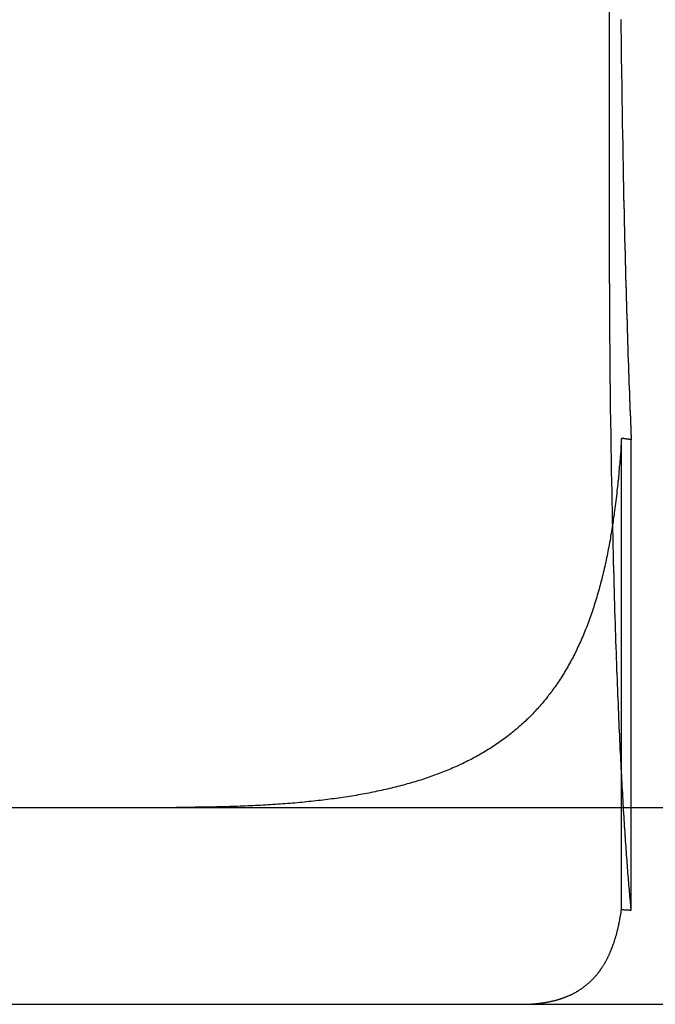
# Model space of a CAD drawing. Extents: x 779 to 924, y 272 to 648.
# Drawn here: x 858 to 861, y 577 to 582 of the extents above; entities that cross this region are included whole.
import ezdxf

# ---------------------------------------------------------------- set-up
doc = ezdxf.new("R2010")
doc.units = 0
doc.header["$LTSCALE"] = 10
doc.linetypes.add('VERDECKT', pattern=[0.375, 0.25, -0.125])
doc.layers.get('0').update_dxf_attribs({"linetype": 'CONTINUOUS'})
doc.layers.add('STEMPEL', color=3, linetype='CONTINUOUS')

# ---------------------------------------------------------------- blocks, each defined once
blk = doc.blocks.new('A$CAEE49ADD')
at = {"extrusion": (0, 1, -2e-16)}
for p, q in [((676.5597, 70), (676.5597, 80)), ((595.3647, 67), (740.3647, 67)), ((595.3647, 66), (740.3647, 66))]:
    blk.add_line(p, q, dxfattribs=at)
at = {"color": 1, "linetype": 'VERDECKT', "extrusion": (0, 1, -2e-16)}
for p, q in [((676.621, 66.4813), (676.621, 68.8741)), ((676.6705, 66.4784), (676.6705, 68.8673))]:
    blk.add_line(p, q, dxfattribs=at)
for points in [[(676.618, 71.0012, 0), (676.618, 70.9915, 0), (676.618, 70.9818, 0), (676.618, 70.972, 0), (676.618, 70.9623, 0), (676.618, 70.9526, 0), (676.618, 70.9429, 0), (676.618, 70.9332, 0), (676.619, 70.9235, 0), (676.619, 70.9138, 0), (676.619, 70.9042, 0), (676.619, 70.8945, 0), (676.619, 70.8848, 0), (676.619, 70.8752, 0), (676.619, 70.8655, 0), (676.619, 70.8559, 0), (676.62, 70.8462, 0), (676.62, 70.8366, 0), (676.62, 70.827, 0), (676.62, 70.8174, 0), (676.62, 70.8078, 0), (676.62, 70.7982, 0), (676.62, 70.7886, 0), (676.62, 70.779, 0), (676.621, 70.7694, 0), (676.621, 70.7598, 0), (676.621, 70.7503, 0), (676.621, 70.7407, 0), (676.621, 70.7312, 0), (676.621, 70.7217, 0), (676.621, 70.7121, 0), (676.621, 70.7026, 0), (676.622, 70.6931, 0), (676.622, 70.6836, 0), (676.622, 70.6742, 0), (676.622, 70.6647, 0), (676.622, 70.6552, 0), (676.622, 70.6458, 0), (676.622, 70.6364, 0), (676.623, 70.6269, 0), (676.623, 70.6175, 0), (676.623, 70.6081, 0), (676.623, 70.5987, 0), (676.623, 70.5894, 0), (676.623, 70.58, 0), (676.623, 70.5706, 0), (676.624, 70.5613, 0), (676.624, 70.552, 0), (676.624, 70.5427, 0), (676.624, 70.5334, 0), (676.624, 70.5241, 0), (676.624, 70.5148, 0), (676.624, 70.5055, 0), (676.625, 70.4963, 0), (676.625, 70.4871, 0), (676.625, 70.4778, 0), (676.625, 70.4686, 0), (676.625, 70.4595, 0), (676.625, 70.4503, 0), (676.626, 70.4411, 0), (676.626, 70.432, 0), (676.626, 70.4228, 0), (676.626, 70.4137, 0), (676.626, 70.4046, 0), (676.626, 70.3956, 0), (676.627, 70.3865, 0), (676.627, 70.3774, 0), (676.627, 70.3684, 0), (676.627, 70.3594, 0), (676.627, 70.3504, 0), (676.627, 70.3414, 0), (676.627, 70.3324, 0), (676.628, 70.3235, 0), (676.628, 70.3146, 0), (676.628, 70.3056, 0), (676.628, 70.2968, 0), (676.628, 70.2879, 0), (676.629, 70.279, 0), (676.629, 70.2702, 0), (676.629, 70.2614, 0), (676.629, 70.2526, 0), (676.629, 70.2438, 0), (676.629, 70.235, 0), (676.63, 70.2263, 0), (676.63, 70.2175, 0), (676.63, 70.2088, 0), (676.63, 70.2001, 0), (676.63, 70.1915, 0)], [(676.63, 70.1915, 0), (676.63, 70.1861, 0), (676.63, 70.1807, 0), (676.631, 70.1753, 0), (676.631, 70.17, 0), (676.631, 70.1646, 0), (676.631, 70.1593, 0), (676.631, 70.1539, 0), (676.631, 70.1486, 0), (676.631, 70.1433, 0), (676.631, 70.138, 0), (676.631, 70.1327, 0), (676.632, 70.1274, 0), (676.632, 70.1221, 0), (676.632, 70.1168, 0), (676.632, 70.1116, 0), (676.632, 70.1063, 0), (676.632, 70.101, 0), (676.632, 70.0958, 0), (676.632, 70.0906, 0), (676.632, 70.0853, 0), (676.633, 70.0801, 0), (676.633, 70.0748, 0), (676.633, 70.0696, 0), (676.633, 70.0643, 0), (676.633, 70.0591, 0), (676.633, 70.0538, 0), (676.633, 70.0486, 0), (676.633, 70.0433, 0), (676.634, 70.0381, 0), (676.634, 70.0328, 0), (676.634, 70.0275, 0), (676.634, 70.0223, 0), (676.634, 70.017, 0), (676.634, 70.0117, 0), (676.634, 70.0064, 0), (676.634, 70.0011, 0), (676.634, 69.9959, 0), (676.635, 69.9906, 0), (676.635, 69.9853, 0), (676.635, 69.98, 0), (676.635, 69.9747, 0), (676.635, 69.9694, 0), (676.635, 69.9641, 0), (676.635, 69.9588, 0), (676.635, 69.9535, 0), (676.636, 69.9482, 0), (676.636, 69.9429, 0), (676.636, 69.9376, 0), (676.636, 69.9323, 0), (676.636, 69.927, 0), (676.636, 69.9217, 0), (676.636, 69.9163, 0), (676.637, 69.911, 0), (676.637, 69.9057, 0), (676.637, 69.9004, 0), (676.637, 69.8951, 0), (676.637, 69.8897, 0), (676.637, 69.8844, 0), (676.637, 69.8791, 0), (676.637, 69.8738, 0), (676.638, 69.8684, 0), (676.638, 69.8631, 0), (676.638, 69.8578, 0), (676.638, 69.8524, 0), (676.638, 69.8471, 0), (676.638, 69.8418, 0), (676.638, 69.8364, 0), (676.638, 69.8311, 0), (676.639, 69.8258, 0), (676.639, 69.8204, 0), (676.639, 69.8151, 0), (676.639, 69.8098, 0), (676.639, 69.8044, 0), (676.639, 69.7991, 0), (676.639, 69.7937, 0), (676.64, 69.7884, 0), (676.64, 69.783, 0), (676.64, 69.7777, 0), (676.64, 69.7724, 0), (676.64, 69.767, 0), (676.64, 69.7617, 0), (676.64, 69.7563, 0), (676.641, 69.751, 0), (676.641, 69.7456, 0), (676.641, 69.7403, 0), (676.641, 69.7349, 0), (676.641, 69.7296, 0), (676.641, 69.7243, 0), (676.641, 69.7189, 0), (676.642, 69.7136, 0), (676.642, 69.7082, 0), (676.642, 69.7029, 0), (676.642, 69.6975, 0), (676.642, 69.6922, 0), (676.642, 69.6868, 0), (676.642, 69.6815, 0), (676.643, 69.6762, 0), (676.643, 69.6708, 0), (676.643, 69.6655, 0), (676.643, 69.6601, 0), (676.643, 69.6548, 0), (676.643, 69.6494, 0), (676.643, 69.6441, 0), (676.644, 69.6388, 0), (676.644, 69.6334, 0), (676.644, 69.6281, 0), (676.644, 69.6227, 0), (676.644, 69.6174, 0), (676.644, 69.6121, 0), (676.645, 69.6067, 0), (676.645, 69.6014, 0), (676.645, 69.5961, 0), (676.645, 69.5907, 0), (676.645, 69.5854, 0), (676.645, 69.5801, 0), (676.645, 69.5748, 0), (676.646, 69.5694, 0), (676.646, 69.5641, 0), (676.646, 69.5588, 0), (676.646, 69.5535, 0), (676.646, 69.5481, 0), (676.646, 69.5428, 0), (676.647, 69.5375, 0), (676.647, 69.5322, 0), (676.647, 69.5269, 0), (676.647, 69.5216, 0), (676.647, 69.5163, 0), (676.647, 69.511, 0), (676.648, 69.5056, 0), (676.648, 69.5003, 0), (676.648, 69.495, 0), (676.648, 69.4897, 0), (676.648, 69.4844, 0), (676.648, 69.4791, 0), (676.649, 69.4739, 0), (676.649, 69.4686, 0), (676.649, 69.4633, 0), (676.649, 69.458, 0), (676.649, 69.4527, 0), (676.649, 69.4474, 0), (676.649, 69.4421, 0), (676.65, 69.4369, 0), (676.65, 69.4316, 0), (676.65, 69.4263, 0), (676.65, 69.421, 0), (676.65, 69.4158, 0), (676.65, 69.4105, 0), (676.651, 69.4053, 0), (676.651, 69.4, 0), (676.651, 69.3947, 0), (676.651, 69.3895, 0), (676.651, 69.3842, 0), (676.651, 69.379, 0), (676.652, 69.3738, 0), (676.652, 69.3685, 0), (676.652, 69.3633, 0), (676.652, 69.358, 0), (676.652, 69.3528, 0), (676.653, 69.3476, 0), (676.653, 69.3424, 0), (676.653, 69.3372, 0), (676.653, 69.3319, 0), (676.653, 69.3267, 0), (676.653, 69.3215, 0), (676.654, 69.3163, 0), (676.654, 69.3111, 0), (676.654, 69.3059, 0), (676.654, 69.3007, 0), (676.654, 69.2955, 0), (676.654, 69.2903, 0), (676.655, 69.2852, 0), (676.655, 69.28, 0), (676.655, 69.2748, 0), (676.655, 69.2696, 0), (676.655, 69.2645, 0), (676.655, 69.2593, 0), (676.656, 69.2541, 0), (676.656, 69.249, 0), (676.656, 69.2438, 0), (676.656, 69.2387, 0), (676.656, 69.2336, 0), (676.657, 69.2284, 0), (676.657, 69.2233, 0), (676.657, 69.2182, 0), (676.657, 69.213, 0), (676.657, 69.2079, 0), (676.657, 69.2028, 0), (676.658, 69.1977, 0), (676.658, 69.1926, 0), (676.658, 69.1875, 0), (676.658, 69.1824, 0), (676.658, 69.1773, 0), (676.659, 69.1722, 0), (676.659, 69.1671, 0), (676.659, 69.162, 0), (676.659, 69.157, 0), (676.659, 69.1519, 0), (676.659, 69.1468, 0), (676.66, 69.1418, 0), (676.66, 69.1367, 0), (676.66, 69.1317, 0), (676.66, 69.1266, 0), (676.66, 69.1216, 0), (676.661, 69.1166, 0), (676.661, 69.1115, 0), (676.661, 69.1065, 0), (676.661, 69.1015, 0), (676.661, 69.0965, 0), (676.662, 69.0915, 0), (676.662, 69.0865, 0), (676.662, 69.0815, 0), (676.662, 69.0765, 0), (676.662, 69.0715, 0), (676.662, 69.0665, 0), (676.663, 69.0615, 0), (676.663, 69.0565, 0), (676.663, 69.0516, 0), (676.663, 69.0466, 0), (676.663, 69.0417, 0), (676.664, 69.0367, 0), (676.664, 69.0318, 0), (676.664, 69.0268, 0), (676.664, 69.0219, 0), (676.664, 69.017, 0), (676.665, 69.0121, 0), (676.665, 69.0071, 0), (676.665, 69.0022, 0), (676.665, 68.9973, 0), (676.665, 68.9924, 0), (676.666, 68.9875, 0), (676.666, 68.9826, 0), (676.666, 68.9778, 0), (676.666, 68.9729, 0), (676.666, 68.968, 0), (676.667, 68.9632, 0), (676.667, 68.9583, 0), (676.667, 68.9535, 0), (676.667, 68.9486, 0), (676.667, 68.9438, 0), (676.668, 68.9389, 0), (676.668, 68.9341, 0), (676.668, 68.9293, 0), (676.668, 68.9245, 0), (676.668, 68.9197, 0), (676.669, 68.9149, 0), (676.669, 68.9101, 0), (676.669, 68.9053, 0), (676.669, 68.9005, 0), (676.669, 68.8958, 0), (676.67, 68.891, 0), (676.67, 68.8862, 0), (676.67, 68.8815, 0), (676.67, 68.8767, 0), (676.67, 68.872, 0), (676.671, 68.8673, 0)], [(676.576, 68.4401, 0), (676.576, 68.4456, 0), (676.576, 68.4511, 0), (676.576, 68.4566, 0), (676.576, 68.4621, 0), (676.576, 68.4676, 0), (676.576, 68.4731, 0), (676.576, 68.4786, 0), (676.575, 68.4841, 0), (676.575, 68.4896, 0), (676.575, 68.4951, 0), (676.575, 68.5006, 0), (676.575, 68.5062, 0), (676.575, 68.5117, 0), (676.575, 68.5173, 0), (676.575, 68.5229, 0), (676.575, 68.5285, 0), (676.574, 68.5341, 0), (676.574, 68.5397, 0), (676.574, 68.5453, 0), (676.574, 68.5509, 0), (676.574, 68.5566, 0), (676.574, 68.5622, 0), (676.574, 68.5679, 0), (676.574, 68.5735, 0), (676.573, 68.5792, 0), (676.573, 68.5849, 0), (676.573, 68.5906, 0), (676.573, 68.5963, 0), (676.573, 68.6021, 0), (676.573, 68.6078, 0), (676.573, 68.6135, 0), (676.573, 68.6193, 0), (676.573, 68.6251, 0), (676.572, 68.6308, 0), (676.572, 68.6366, 0), (676.572, 68.6424, 0), (676.572, 68.6482, 0), (676.572, 68.654, 0), (676.572, 68.6598, 0), (676.572, 68.6657, 0), (676.572, 68.6715, 0), (676.572, 68.6774, 0), (676.571, 68.6832, 0), (676.571, 68.6891, 0), (676.571, 68.695, 0), (676.571, 68.7008, 0), (676.571, 68.7067, 0), (676.571, 68.7126, 0), (676.571, 68.7185, 0), (676.571, 68.7245, 0), (676.571, 68.7304, 0), (676.571, 68.7363, 0), (676.57, 68.7423, 0), (676.57, 68.7482, 0), (676.57, 68.7542, 0), (676.57, 68.7601, 0), (676.57, 68.7661, 0), (676.57, 68.7721, 0), (676.57, 68.7781, 0), (676.57, 68.7841, 0), (676.57, 68.7901, 0), (676.57, 68.7961, 0), (676.569, 68.8021, 0), (676.569, 68.8081, 0), (676.569, 68.8142, 0), (676.569, 68.8202, 0), (676.569, 68.8263, 0), (676.569, 68.8323, 0), (676.569, 68.8384, 0), (676.569, 68.8444, 0), (676.569, 68.8505, 0), (676.569, 68.8566, 0), (676.568, 68.8627, 0), (676.568, 68.8688, 0), (676.568, 68.8749, 0), (676.568, 68.881, 0), (676.568, 68.8871, 0), (676.568, 68.8932, 0), (676.568, 68.8994, 0), (676.568, 68.9055, 0), (676.568, 68.9116, 0), (676.568, 68.9178, 0), (676.568, 68.9239, 0), (676.567, 68.9301, 0), (676.567, 68.9363, 0), (676.567, 68.9424, 0), (676.567, 68.9486, 0), (676.567, 68.9548, 0), (676.567, 68.961, 0), (676.567, 68.9672, 0), (676.567, 68.9734, 0), (676.567, 68.9796, 0), (676.567, 68.9858, 0), (676.567, 68.992, 0), (676.566, 68.9982, 0), (676.566, 69.0044, 0), (676.566, 69.0106, 0), (676.566, 69.0169, 0), (676.566, 69.0231, 0), (676.566, 69.0294, 0), (676.566, 69.0356, 0), (676.566, 69.0418, 0), (676.566, 69.0481, 0), (676.566, 69.0544, 0), (676.566, 69.0606, 0), (676.566, 69.0669, 0), (676.565, 69.0732, 0), (676.565, 69.0794, 0), (676.565, 69.0857, 0), (676.565, 69.092, 0), (676.565, 69.0983, 0), (676.565, 69.1046, 0), (676.565, 69.1109, 0), (676.565, 69.1172, 0), (676.565, 69.1235, 0), (676.565, 69.1298, 0), (676.565, 69.1361, 0), (676.565, 69.1424, 0), (676.565, 69.1487, 0), (676.564, 69.155, 0), (676.564, 69.1613, 0), (676.564, 69.1677, 0), (676.564, 69.174, 0), (676.564, 69.1803, 0), (676.564, 69.1866, 0), (676.564, 69.193, 0), (676.564, 69.1993, 0), (676.564, 69.2056, 0), (676.564, 69.212, 0), (676.564, 69.2183, 0), (676.564, 69.2247, 0), (676.564, 69.231, 0), (676.564, 69.2374, 0), (676.564, 69.2437, 0), (676.563, 69.2501, 0), (676.563, 69.2564, 0), (676.563, 69.2628, 0), (676.563, 69.2691, 0), (676.563, 69.2755, 0), (676.563, 69.2819, 0), (676.563, 69.2882, 0), (676.563, 69.2946, 0), (676.563, 69.3009, 0), (676.563, 69.3073, 0), (676.563, 69.3137, 0), (676.563, 69.32, 0), (676.563, 69.3264, 0), (676.563, 69.3328, 0), (676.563, 69.3392, 0), (676.563, 69.3455, 0), (676.563, 69.3519, 0), (676.562, 69.3583, 0), (676.562, 69.3646, 0), (676.562, 69.371, 0), (676.562, 69.3774, 0), (676.562, 69.3838, 0), (676.562, 69.3901, 0), (676.562, 69.3965, 0), (676.562, 69.4029, 0), (676.562, 69.4092, 0), (676.562, 69.4156, 0), (676.562, 69.422, 0), (676.562, 69.4283, 0), (676.562, 69.4347, 0), (676.562, 69.4411, 0), (676.562, 69.4475, 0), (676.562, 69.4538, 0), (676.562, 69.4602, 0), (676.562, 69.4665, 0), (676.562, 69.4729, 0), (676.562, 69.4793, 0), (676.561, 69.4856, 0), (676.561, 69.492, 0), (676.561, 69.4983, 0), (676.561, 69.5047, 0), (676.561, 69.5111, 0), (676.561, 69.5174, 0), (676.561, 69.5238, 0), (676.561, 69.5301, 0), (676.561, 69.5365, 0), (676.561, 69.5428, 0), (676.561, 69.5491, 0), (676.561, 69.5555, 0), (676.561, 69.5618, 0), (676.561, 69.5681, 0), (676.561, 69.5745, 0), (676.561, 69.5808, 0), (676.561, 69.5871, 0), (676.561, 69.5935, 0), (676.561, 69.5998, 0), (676.561, 69.6061, 0), (676.561, 69.6124, 0), (676.561, 69.6187, 0), (676.561, 69.625, 0), (676.561, 69.6313, 0), (676.561, 69.6376, 0), (676.561, 69.6439, 0), (676.561, 69.6502, 0), (676.561, 69.6565, 0), (676.56, 69.6628, 0), (676.56, 69.6691, 0), (676.56, 69.6754, 0), (676.56, 69.6816, 0), (676.56, 69.6879, 0), (676.56, 69.6942, 0), (676.56, 69.7004, 0), (676.56, 69.7067, 0), (676.56, 69.7129, 0), (676.56, 69.7192, 0), (676.56, 69.7254, 0), (676.56, 69.7317, 0), (676.56, 69.7379, 0), (676.56, 69.7441, 0), (676.56, 69.7503, 0), (676.56, 69.7566, 0), (676.56, 69.7628, 0), (676.56, 69.769, 0), (676.56, 69.7752, 0), (676.56, 69.7814, 0), (676.56, 69.7876, 0), (676.56, 69.7937, 0), (676.56, 69.7999, 0), (676.56, 69.8061, 0), (676.56, 69.8123, 0), (676.56, 69.8184, 0), (676.56, 69.8246, 0), (676.56, 69.8307, 0), (676.56, 69.8369, 0), (676.56, 69.843, 0), (676.56, 69.8491, 0), (676.56, 69.8553, 0), (676.56, 69.8614, 0), (676.56, 69.8675, 0), (676.56, 69.8736, 0), (676.56, 69.8797, 0), (676.56, 69.8858, 0), (676.56, 69.8919, 0), (676.56, 69.8979, 0), (676.56, 69.904, 0), (676.56, 69.9101, 0), (676.56, 69.9161, 0), (676.56, 69.9221, 0), (676.56, 69.9282, 0), (676.56, 69.9342, 0), (676.56, 69.9402, 0), (676.56, 69.9462, 0), (676.56, 69.9523, 0), (676.56, 69.9583, 0), (676.56, 69.9642, 0), (676.56, 69.9702, 0), (676.56, 69.9762, 0), (676.56, 69.9822, 0), (676.56, 69.9881, 0), (676.56, 69.9941, 0), (676.56, 70, 0)], [(676.621, 68.8741, 0), (676.62, 68.8609, 0), (676.619, 68.8477, 0), (676.618, 68.8346, 0), (676.618, 68.8215, 0), (676.617, 68.8085, 0), (676.616, 68.7955, 0), (676.615, 68.7825, 0), (676.614, 68.7696, 0), (676.613, 68.7567, 0), (676.612, 68.7438, 0), (676.61, 68.731, 0), (676.609, 68.7182, 0), (676.608, 68.7055, 0), (676.607, 68.6928, 0), (676.606, 68.6802, 0), (676.605, 68.6675, 0), (676.603, 68.655, 0), (676.602, 68.6424, 0), (676.601, 68.6299, 0), (676.599, 68.6175, 0), (676.598, 68.605, 0), (676.597, 68.5927, 0), (676.595, 68.5804, 0), (676.594, 68.5681, 0), (676.592, 68.5559, 0), (676.591, 68.5437, 0), (676.589, 68.5316, 0), (676.588, 68.5195, 0), (676.586, 68.5075, 0), (676.584, 68.4955, 0), (676.583, 68.4836, 0), (676.581, 68.4718, 0), (676.579, 68.4599, 0), (676.578, 68.4482, 0), (676.576, 68.4364, 0), (676.574, 68.4248, 0), (676.572, 68.4132, 0), (676.57, 68.4016, 0), (676.568, 68.3901, 0), (676.566, 68.3786, 0), (676.565, 68.3672, 0), (676.563, 68.3558, 0), (676.56, 68.3445, 0), (676.558, 68.3332, 0), (676.556, 68.322, 0), (676.554, 68.3108, 0), (676.552, 68.2997, 0), (676.55, 68.2886, 0), (676.548, 68.2776, 0), (676.545, 68.2666, 0), (676.543, 68.2557, 0), (676.541, 68.2448, 0), (676.538, 68.2339, 0), (676.536, 68.2232, 0), (676.533, 68.2124, 0), (676.531, 68.2018, 0), (676.528, 68.1911, 0), (676.526, 68.1805, 0), (676.523, 68.17, 0), (676.521, 68.1595, 0), (676.518, 68.1491, 0), (676.515, 68.1387, 0), (676.513, 68.1284, 0), (676.51, 68.1181, 0), (676.507, 68.1078, 0), (676.504, 68.0977, 0), (676.501, 68.0875, 0), (676.498, 68.0774, 0), (676.495, 68.0674, 0), (676.492, 68.0574, 0), (676.489, 68.0474, 0), (676.486, 68.0376, 0), (676.483, 68.0277, 0), (676.48, 68.0179, 0), (676.477, 68.0082, 0), (676.474, 67.9985, 0), (676.47, 67.9888, 0), (676.467, 67.9792, 0), (676.464, 67.9697, 0), (676.46, 67.9602, 0), (676.457, 67.9507, 0), (676.453, 67.9413, 0), (676.45, 67.932, 0), (676.446, 67.9227, 0), (676.443, 67.9134, 0), (676.439, 67.9042, 0), (676.435, 67.895, 0), (676.432, 67.8859, 0), (676.428, 67.8769, 0), (676.424, 67.8679, 0), (676.42, 67.8589, 0), (676.416, 67.85, 0), (676.412, 67.8411, 0), (676.408, 67.8323, 0), (676.404, 67.8235, 0), (676.4, 67.8148, 0), (676.396, 67.8062, 0), (676.392, 67.7975, 0), (676.388, 67.789, 0), (676.384, 67.7804, 0), (676.379, 67.772, 0), (676.375, 67.7635, 0), (676.371, 67.7552, 0), (676.366, 67.7468, 0), (676.362, 67.7386, 0), (676.357, 67.7303, 0), (676.352, 67.7222, 0), (676.348, 67.714, 0), (676.343, 67.7059, 0), (676.338, 67.6979, 0), (676.334, 67.6899, 0), (676.329, 67.682, 0), (676.324, 67.6741, 0), (676.319, 67.6663, 0), (676.314, 67.6585, 0), (676.309, 67.6507, 0), (676.304, 67.643, 0), (676.299, 67.6354, 0), (676.294, 67.6279, 0), (676.289, 67.6203, 0), (676.284, 67.6129, 0), (676.278, 67.6055, 0), (676.273, 67.5982, 0), (676.268, 67.5909, 0), (676.262, 67.5836, 0), (676.257, 67.5765, 0), (676.251, 67.5693, 0), (676.246, 67.5623, 0), (676.24, 67.5553, 0), (676.235, 67.5483, 0), (676.229, 67.5414, 0), (676.223, 67.5346, 0), (676.218, 67.5278, 0), (676.212, 67.521, 0), (676.206, 67.5143, 0), (676.2, 67.5077, 0), (676.194, 67.5011, 0), (676.188, 67.4946, 0), (676.182, 67.4881, 0), (676.176, 67.4817, 0), (676.17, 67.4753, 0), (676.164, 67.469, 0), (676.158, 67.4627, 0), (676.152, 67.4565, 0), (676.145, 67.4503, 0), (676.139, 67.4442, 0), (676.133, 67.4382, 0), (676.126, 67.4322, 0), (676.12, 67.4262, 0), (676.113, 67.4203, 0), (676.107, 67.4144, 0), (676.1, 67.4086, 0), (676.093, 67.4029, 0), (676.087, 67.3972, 0), (676.08, 67.3915, 0), (676.073, 67.3859, 0), (676.066, 67.3803, 0), (676.06, 67.3748, 0), (676.053, 67.3694, 0), (676.046, 67.364, 0), (676.039, 67.3586, 0), (676.032, 67.3533, 0), (676.025, 67.348, 0), (676.017, 67.3428, 0), (676.01, 67.3376, 0), (676.003, 67.3325, 0), (675.996, 67.3274, 0), (675.988, 67.3224, 0), (675.981, 67.3174, 0), (675.974, 67.3125, 0), (675.966, 67.3076, 0), (675.959, 67.3028, 0), (675.951, 67.298, 0), (675.944, 67.2932, 0), (675.936, 67.2885, 0), (675.928, 67.2839, 0), (675.92, 67.2793, 0), (675.913, 67.2747, 0), (675.905, 67.2702, 0), (675.897, 67.2657, 0), (675.889, 67.2613, 0), (675.881, 67.2569, 0), (675.873, 67.2526, 0), (675.865, 67.2483, 0), (675.857, 67.244, 0), (675.849, 67.2398, 0), (675.841, 67.2356, 0), (675.832, 67.2315, 0), (675.824, 67.2274, 0), (675.816, 67.2234, 0), (675.807, 67.2194, 0), (675.799, 67.2155, 0), (675.79, 67.2116, 0), (675.782, 67.2077, 0), (675.773, 67.2039, 0), (675.765, 67.2001, 0), (675.756, 67.1964, 0), (675.747, 67.1927, 0), (675.738, 67.189, 0), (675.73, 67.1854, 0), (675.721, 67.1818, 0), (675.712, 67.1783, 0), (675.703, 67.1748, 0), (675.694, 67.1714, 0), (675.685, 67.168, 0), (675.676, 67.1646, 0), (675.666, 67.1613, 0), (675.657, 67.158, 0), (675.648, 67.1547, 0), (675.639, 67.1515, 0), (675.629, 67.1484, 0), (675.62, 67.1452, 0), (675.61, 67.1421, 0), (675.601, 67.1391, 0), (675.591, 67.1361, 0), (675.582, 67.1331, 0), (675.572, 67.1302, 0), (675.562, 67.1273, 0), (675.553, 67.1244, 0), (675.543, 67.1216, 0), (675.533, 67.1188, 0), (675.523, 67.1161, 0), (675.513, 67.1134, 0), (675.503, 67.1107, 0), (675.493, 67.1081, 0), (675.483, 67.1055, 0), (675.473, 67.1029, 0), (675.463, 67.1004, 0), (675.453, 67.0979, 0), (675.443, 67.0955, 0), (675.432, 67.0931, 0), (675.422, 67.0907, 0), (675.412, 67.0884, 0), (675.401, 67.0861, 0), (675.391, 67.0838, 0), (675.38, 67.0816, 0), (675.37, 67.0794, 0), (675.359, 67.0772, 0), (675.349, 67.0751, 0), (675.338, 67.073, 0), (675.327, 67.071, 0), (675.316, 67.069, 0), (675.306, 67.067, 0), (675.295, 67.065, 0), (675.284, 67.0631, 0), (675.273, 67.0612, 0), (675.262, 67.0594, 0), (675.251, 67.0576, 0), (675.24, 67.0558, 0), (675.229, 67.054, 0), (675.218, 67.0523, 0), (675.206, 67.0506, 0), (675.195, 67.049, 0), (675.184, 67.0474, 0), (675.173, 67.0458, 0), (675.161, 67.0442, 0), (675.15, 67.0427, 0), (675.138, 67.0412, 0), (675.127, 67.0397, 0), (675.115, 67.0383, 0), (675.104, 67.0369, 0), (675.092, 67.0355, 0), (675.08, 67.0342, 0), (675.069, 67.0329, 0), (675.057, 67.0316, 0), (675.045, 67.0303, 0), (675.033, 67.0291, 0), (675.021, 67.0279, 0), (675.009, 67.0267, 0), (674.997, 67.0256, 0), (674.985, 67.0245, 0), (674.973, 67.0234, 0), (674.961, 67.0223, 0), (674.949, 67.0213, 0), (674.937, 67.0203, 0), (674.925, 67.0193, 0), (674.912, 67.0184, 0), (674.9, 67.0174, 0), (674.888, 67.0165, 0), (674.875, 67.0157, 0), (674.863, 67.0148, 0), (674.85, 67.014, 0), (674.838, 67.0132, 0), (674.825, 67.0124, 0), (674.813, 67.0117, 0), (674.8, 67.011, 0), (674.787, 67.0103, 0), (674.774, 67.0096, 0), (674.762, 67.009, 0), (674.749, 67.0084, 0), (674.736, 67.0078, 0), (674.723, 67.0072, 0), (674.71, 67.0067, 0), (674.697, 67.0061, 0), (674.684, 67.0056, 0), (674.671, 67.0052, 0), (674.658, 67.0047, 0), (674.645, 67.0043, 0), (674.631, 67.0039, 0), (674.618, 67.0035, 0), (674.605, 67.0031, 0), (674.591, 67.0028, 0), (674.578, 67.0024, 0), (674.565, 67.0021, 0), (674.551, 67.0018, 0), (674.538, 67.0016, 0), (674.524, 67.0013, 0), (674.51, 67.0011, 0), (674.497, 67.0009, 0), (674.483, 67.0007, 0), (674.469, 67.0006, 0), (674.456, 67.0004, 0), (674.442, 67.0003, 0), (674.428, 67.0002, 0), (674.414, 67.0001, 0), (674.4, 67.0001, 0), (674.386, 67, 0), (674.372, 67, 0), (674.358, 67, 0)], [(676.671, 68.8673, 0), (676.67, 68.8673, 0), (676.67, 68.8674, 0), (676.669, 68.8674, 0), (676.669, 68.8675, 0), (676.669, 68.8675, 0), (676.668, 68.8676, 0), (676.668, 68.8676, 0), (676.667, 68.8677, 0), (676.667, 68.8677, 0), (676.667, 68.8678, 0), (676.666, 68.8678, 0), (676.666, 68.8679, 0), (676.665, 68.868, 0), (676.665, 68.868, 0), (676.665, 68.8681, 0), (676.664, 68.8681, 0), (676.664, 68.8682, 0), (676.663, 68.8682, 0), (676.663, 68.8683, 0), (676.663, 68.8683, 0), (676.662, 68.8684, 0), (676.662, 68.8684, 0), (676.662, 68.8685, 0), (676.661, 68.8685, 0), (676.661, 68.8686, 0), (676.66, 68.8687, 0), (676.66, 68.8687, 0), (676.66, 68.8688, 0), (676.659, 68.8688, 0), (676.659, 68.8689, 0), (676.658, 68.8689, 0), (676.658, 68.869, 0), (676.658, 68.869, 0), (676.657, 68.8691, 0), (676.657, 68.8691, 0), (676.656, 68.8692, 0), (676.656, 68.8692, 0), (676.656, 68.8693, 0), (676.655, 68.8694, 0), (676.655, 68.8694, 0), (676.655, 68.8695, 0), (676.654, 68.8695, 0), (676.654, 68.8696, 0), (676.653, 68.8696, 0), (676.653, 68.8697, 0), (676.653, 68.8697, 0), (676.652, 68.8698, 0), (676.652, 68.8698, 0), (676.651, 68.8699, 0), (676.651, 68.8699, 0), (676.651, 68.87, 0), (676.65, 68.8701, 0), (676.65, 68.8701, 0), (676.649, 68.8702, 0), (676.649, 68.8702, 0), (676.649, 68.8703, 0), (676.648, 68.8703, 0), (676.648, 68.8704, 0), (676.648, 68.8704, 0), (676.647, 68.8705, 0), (676.647, 68.8705, 0), (676.646, 68.8706, 0), (676.646, 68.8706, 0), (676.646, 68.8707, 0), (676.645, 68.8708, 0), (676.645, 68.8708, 0), (676.644, 68.8709, 0), (676.644, 68.8709, 0), (676.644, 68.871, 0), (676.643, 68.871, 0), (676.643, 68.8711, 0), (676.642, 68.8711, 0), (676.642, 68.8712, 0), (676.642, 68.8712, 0), (676.641, 68.8713, 0), (676.641, 68.8713, 0), (676.641, 68.8714, 0), (676.64, 68.8714, 0), (676.64, 68.8715, 0), (676.639, 68.8716, 0), (676.639, 68.8716, 0), (676.639, 68.8717, 0), (676.638, 68.8717, 0), (676.638, 68.8718, 0), (676.637, 68.8718, 0), (676.637, 68.8719, 0), (676.637, 68.8719, 0), (676.636, 68.872, 0), (676.636, 68.872, 0), (676.635, 68.8721, 0), (676.635, 68.8721, 0), (676.635, 68.8722, 0), (676.634, 68.8723, 0), (676.634, 68.8723, 0), (676.634, 68.8724, 0), (676.633, 68.8724, 0), (676.633, 68.8725, 0), (676.632, 68.8725, 0), (676.632, 68.8726, 0), (676.632, 68.8726, 0), (676.631, 68.8727, 0), (676.631, 68.8727, 0), (676.63, 68.8728, 0), (676.63, 68.8728, 0), (676.63, 68.8729, 0), (676.629, 68.8729, 0), (676.629, 68.873, 0), (676.628, 68.8731, 0), (676.628, 68.8731, 0), (676.628, 68.8732, 0), (676.627, 68.8732, 0), (676.627, 68.8733, 0), (676.626, 68.8733, 0), (676.626, 68.8734, 0), (676.626, 68.8734, 0), (676.625, 68.8735, 0), (676.625, 68.8735, 0), (676.625, 68.8736, 0), (676.624, 68.8736, 0), (676.624, 68.8737, 0), (676.623, 68.8738, 0), (676.623, 68.8738, 0), (676.623, 68.8739, 0), (676.622, 68.8739, 0), (676.622, 68.874, 0), (676.621, 68.874, 0), (676.621, 68.8741, 0)]]:
    blk.add_polyline3d(points)
at = {"color": 1}
for points in [[(676.63, 67.0139, 0), (676.63, 67.0185, 0), (676.63, 67.0231, 0), (676.629, 67.0277, 0), (676.629, 67.0322, 0), (676.629, 67.0368, 0), (676.629, 67.0414, 0), (676.628, 67.046, 0), (676.628, 67.0506, 0), (676.628, 67.0552, 0), (676.628, 67.0598, 0), (676.627, 67.0644, 0), (676.627, 67.069, 0), (676.627, 67.0736, 0), (676.627, 67.0782, 0), (676.626, 67.0829, 0), (676.626, 67.0875, 0), (676.626, 67.0921, 0), (676.625, 67.0967, 0), (676.625, 67.1013, 0), (676.625, 67.106, 0), (676.625, 67.1106, 0), (676.624, 67.1152, 0), (676.624, 67.1199, 0), (676.624, 67.1245, 0), (676.624, 67.1291, 0), (676.623, 67.1338, 0), (676.623, 67.1384, 0), (676.623, 67.143, 0), (676.623, 67.1477, 0), (676.622, 67.1523, 0), (676.622, 67.157, 0), (676.622, 67.1616, 0), (676.622, 67.1662, 0), (676.621, 67.1709, 0), (676.621, 67.1755, 0), (676.621, 67.1802, 0), (676.621, 67.1848, 0), (676.621, 67.1895, 0), (676.62, 67.1942, 0), (676.62, 67.1989, 0), (676.62, 67.2037, 0), (676.62, 67.2084, 0), (676.619, 67.2132, 0), (676.619, 67.2179, 0), (676.619, 67.2227, 0), (676.619, 67.2275, 0), (676.618, 67.2324, 0), (676.618, 67.2372, 0), (676.618, 67.242, 0), (676.618, 67.2469, 0), (676.617, 67.2518, 0), (676.617, 67.2567, 0), (676.617, 67.2616, 0), (676.617, 67.2665, 0), (676.616, 67.2714, 0), (676.616, 67.2764, 0), (676.616, 67.2813, 0), (676.616, 67.2863, 0), (676.615, 67.2913, 0), (676.615, 67.2963, 0), (676.615, 67.3013, 0), (676.615, 67.3064, 0), (676.614, 67.3114, 0), (676.614, 67.3165, 0), (676.614, 67.3216, 0), (676.614, 67.3267, 0), (676.613, 67.3318, 0), (676.613, 67.3369, 0), (676.613, 67.342, 0), (676.613, 67.3471, 0), (676.613, 67.3523, 0), (676.612, 67.3575, 0), (676.612, 67.3627, 0), (676.612, 67.3679, 0), (676.612, 67.3731, 0), (676.611, 67.3783, 0), (676.611, 67.3835, 0), (676.611, 67.3888, 0), (676.611, 67.394, 0), (676.61, 67.3993, 0), (676.61, 67.4046, 0), (676.61, 67.4099, 0), (676.61, 67.4152, 0), (676.609, 67.4205, 0), (676.609, 67.4258, 0), (676.609, 67.4312, 0), (676.609, 67.4365, 0), (676.608, 67.4419, 0), (676.608, 67.4473, 0), (676.608, 67.4527, 0), (676.608, 67.4581, 0), (676.608, 67.4635, 0), (676.607, 67.4689, 0), (676.607, 67.4744, 0), (676.607, 67.4798, 0), (676.607, 67.4853, 0), (676.606, 67.4907, 0), (676.606, 67.4962, 0), (676.606, 67.5017, 0), (676.606, 67.5072, 0), (676.605, 67.5128, 0), (676.605, 67.5183, 0), (676.605, 67.5238, 0), (676.605, 67.5294, 0), (676.605, 67.5349, 0), (676.604, 67.5405, 0), (676.604, 67.5461, 0), (676.604, 67.5517, 0), (676.604, 67.5573, 0), (676.603, 67.5629, 0), (676.603, 67.5685, 0), (676.603, 67.5742, 0), (676.603, 67.5798, 0), (676.602, 67.5855, 0), (676.602, 67.5911, 0), (676.602, 67.5968, 0), (676.602, 67.6025, 0), (676.602, 67.6082, 0), (676.601, 67.6139, 0), (676.601, 67.6196, 0), (676.601, 67.6253, 0), (676.601, 67.631, 0), (676.6, 67.6368, 0), (676.6, 67.6425, 0), (676.6, 67.6483, 0), (676.6, 67.6541, 0), (676.6, 67.6598, 0), (676.599, 67.6656, 0), (676.599, 67.6714, 0), (676.599, 67.6772, 0), (676.599, 67.6831, 0), (676.598, 67.6889, 0), (676.598, 67.6947, 0), (676.598, 67.7005, 0), (676.598, 67.7064, 0), (676.598, 67.7123, 0), (676.597, 67.7181, 0), (676.597, 67.724, 0), (676.597, 67.7299, 0), (676.597, 67.7358, 0), (676.597, 67.7417, 0), (676.596, 67.7476, 0), (676.596, 67.7535, 0), (676.596, 67.7594, 0), (676.596, 67.7653, 0), (676.595, 67.7713, 0), (676.595, 67.7772, 0), (676.595, 67.7832, 0), (676.595, 67.7891, 0), (676.595, 67.7951, 0), (676.594, 67.8011, 0), (676.594, 67.8071, 0), (676.594, 67.8131, 0), (676.594, 67.8191, 0), (676.594, 67.8251, 0), (676.593, 67.8311, 0), (676.593, 67.8371, 0), (676.593, 67.8431, 0), (676.593, 67.8491, 0), (676.593, 67.8552, 0), (676.592, 67.8612, 0), (676.592, 67.8673, 0), (676.592, 67.8733, 0), (676.592, 67.8794, 0), (676.592, 67.8855, 0), (676.591, 67.8915, 0), (676.591, 67.8976, 0), (676.591, 67.9037, 0), (676.591, 67.9098, 0), (676.591, 67.9159, 0), (676.59, 67.922, 0), (676.59, 67.9281, 0), (676.59, 67.9342, 0), (676.59, 67.9403, 0), (676.59, 67.9464, 0), (676.589, 67.9525, 0), (676.589, 67.9587, 0), (676.589, 67.9648, 0), (676.589, 67.9709, 0), (676.589, 67.9771, 0), (676.588, 67.9832, 0), (676.588, 67.9893, 0), (676.588, 67.9955, 0), (676.588, 68.0016, 0), (676.588, 68.0078, 0), (676.588, 68.014, 0), (676.587, 68.0201, 0), (676.587, 68.0263, 0), (676.587, 68.0324, 0), (676.587, 68.0386, 0), (676.587, 68.0448, 0), (676.586, 68.051, 0), (676.586, 68.0571, 0), (676.586, 68.0633, 0), (676.586, 68.0695, 0), (676.586, 68.0757, 0), (676.586, 68.0819, 0), (676.585, 68.0881, 0), (676.585, 68.0943, 0), (676.585, 68.1005, 0), (676.585, 68.1066, 0), (676.585, 68.1128, 0), (676.584, 68.119, 0), (676.584, 68.1252, 0), (676.584, 68.1314, 0), (676.584, 68.1376, 0), (676.584, 68.1438, 0), (676.584, 68.15, 0), (676.583, 68.1562, 0), (676.583, 68.1624, 0), (676.583, 68.1686, 0), (676.583, 68.1748, 0), (676.583, 68.181, 0), (676.583, 68.1872, 0), (676.582, 68.1934, 0), (676.582, 68.1997, 0), (676.582, 68.2059, 0), (676.582, 68.2121, 0), (676.582, 68.2183, 0), (676.582, 68.2245, 0), (676.581, 68.2307, 0), (676.581, 68.2369, 0), (676.581, 68.2431, 0), (676.581, 68.2492, 0), (676.581, 68.2554, 0), (676.581, 68.2616, 0), (676.581, 68.2678, 0), (676.58, 68.274, 0), (676.58, 68.2802, 0), (676.58, 68.2864, 0), (676.58, 68.2926, 0), (676.58, 68.2988, 0), (676.58, 68.3049, 0), (676.579, 68.3111, 0), (676.579, 68.3173, 0), (676.579, 68.3235, 0), (676.579, 68.3296, 0), (676.579, 68.3358, 0), (676.579, 68.342, 0), (676.579, 68.3481, 0), (676.578, 68.3543, 0), (676.578, 68.3605, 0), (676.578, 68.3666, 0), (676.578, 68.3728, 0), (676.578, 68.3789, 0), (676.578, 68.385, 0), (676.578, 68.3912, 0), (676.577, 68.3973, 0), (676.577, 68.4034, 0), (676.577, 68.4096, 0), (676.577, 68.4157, 0), (676.577, 68.4218, 0), (676.577, 68.4279, 0), (676.577, 68.434, 0), (676.576, 68.4401, 0)], [(676.671, 66.4784, 0), (676.67, 66.4807, 0), (676.67, 66.483, 0), (676.67, 66.4853, 0), (676.67, 66.4877, 0), (676.669, 66.49, 0), (676.669, 66.4923, 0), (676.669, 66.4947, 0), (676.669, 66.497, 0), (676.668, 66.4994, 0), (676.668, 66.5017, 0), (676.668, 66.5041, 0), (676.668, 66.5065, 0), (676.668, 66.5089, 0), (676.667, 66.5112, 0), (676.667, 66.5136, 0), (676.667, 66.516, 0), (676.667, 66.5184, 0), (676.666, 66.5208, 0), (676.666, 66.5233, 0), (676.666, 66.5257, 0), (676.666, 66.5281, 0), (676.666, 66.5306, 0), (676.665, 66.533, 0), (676.665, 66.5354, 0), (676.665, 66.5379, 0), (676.665, 66.5404, 0), (676.664, 66.5428, 0), (676.664, 66.5453, 0), (676.664, 66.5478, 0), (676.664, 66.5503, 0), (676.664, 66.5527, 0), (676.663, 66.5552, 0), (676.663, 66.5577, 0), (676.663, 66.5603, 0), (676.663, 66.5628, 0), (676.662, 66.5653, 0), (676.662, 66.5678, 0), (676.662, 66.5703, 0), (676.662, 66.5729, 0), (676.662, 66.5754, 0), (676.661, 66.578, 0), (676.661, 66.5805, 0), (676.661, 66.5831, 0), (676.661, 66.5856, 0), (676.66, 66.5882, 0), (676.66, 66.5908, 0), (676.66, 66.5934, 0), (676.66, 66.596, 0), (676.66, 66.5986, 0), (676.659, 66.6012, 0), (676.659, 66.6038, 0), (676.659, 66.6064, 0), (676.659, 66.609, 0), (676.658, 66.6116, 0), (676.658, 66.6142, 0), (676.658, 66.6169, 0), (676.658, 66.6195, 0), (676.658, 66.6221, 0), (676.657, 66.6248, 0), (676.657, 66.6275, 0), (676.657, 66.6301, 0), (676.657, 66.6328, 0), (676.656, 66.6354, 0), (676.656, 66.6381, 0), (676.656, 66.6408, 0), (676.656, 66.6435, 0), (676.656, 66.6462, 0), (676.655, 66.6489, 0), (676.655, 66.6516, 0), (676.655, 66.6543, 0), (676.655, 66.657, 0), (676.655, 66.6597, 0), (676.654, 66.6624, 0), (676.654, 66.6652, 0), (676.654, 66.6679, 0), (676.654, 66.6707, 0), (676.653, 66.6734, 0), (676.653, 66.6761, 0), (676.653, 66.6789, 0), (676.653, 66.6817, 0), (676.653, 66.6844, 0), (676.652, 66.6872, 0), (676.652, 66.69, 0), (676.652, 66.6928, 0), (676.652, 66.6955, 0), (676.651, 66.6983, 0), (676.651, 66.7011, 0), (676.651, 66.7039, 0), (676.651, 66.7067, 0), (676.651, 66.7095, 0), (676.65, 66.7124, 0), (676.65, 66.7152, 0), (676.65, 66.718, 0), (676.65, 66.7208, 0), (676.65, 66.7237, 0), (676.649, 66.7265, 0), (676.649, 66.7294, 0), (676.649, 66.7322, 0), (676.649, 66.7351, 0), (676.648, 66.7379, 0), (676.648, 66.7408, 0), (676.648, 66.7437, 0), (676.648, 66.7465, 0), (676.648, 66.7494, 0), (676.647, 66.7523, 0), (676.647, 66.7552, 0), (676.647, 66.7581, 0), (676.647, 66.761, 0), (676.647, 66.7639, 0), (676.646, 66.7668, 0), (676.646, 66.7697, 0), (676.646, 66.7726, 0), (676.646, 66.7755, 0), (676.646, 66.7784, 0), (676.645, 66.7813, 0), (676.645, 66.7843, 0), (676.645, 66.7872, 0), (676.645, 66.7901, 0), (676.645, 66.7931, 0), (676.644, 66.796, 0), (676.644, 66.799, 0), (676.644, 66.8019, 0), (676.644, 66.8049, 0), (676.643, 66.8079, 0), (676.643, 66.8108, 0), (676.643, 66.8138, 0), (676.643, 66.8168, 0), (676.643, 66.8198, 0), (676.642, 66.8227, 0), (676.642, 66.8257, 0), (676.642, 66.8287, 0), (676.642, 66.8317, 0), (676.642, 66.8347, 0), (676.641, 66.8377, 0), (676.641, 66.8407, 0), (676.641, 66.8437, 0), (676.641, 66.8467, 0), (676.641, 66.8497, 0), (676.64, 66.8528, 0), (676.64, 66.8558, 0), (676.64, 66.8588, 0), (676.64, 66.8618, 0), (676.64, 66.8649, 0), (676.639, 66.8679, 0), (676.639, 66.8709, 0), (676.639, 66.874, 0), (676.639, 66.877, 0), (676.639, 66.8801, 0), (676.638, 66.8831, 0), (676.638, 66.8862, 0), (676.638, 66.8892, 0), (676.638, 66.8923, 0), (676.638, 66.8954, 0), (676.637, 66.8984, 0), (676.637, 66.9015, 0), (676.637, 66.9046, 0), (676.637, 66.9077, 0), (676.637, 66.9107, 0), (676.636, 66.9138, 0), (676.636, 66.9169, 0), (676.636, 66.92, 0), (676.636, 66.9231, 0), (676.636, 66.9262, 0), (676.635, 66.9293, 0), (676.635, 66.9324, 0), (676.635, 66.9355, 0), (676.635, 66.9386, 0), (676.635, 66.9417, 0), (676.634, 66.9448, 0), (676.634, 66.9479, 0), (676.634, 66.9511, 0), (676.634, 66.9542, 0), (676.634, 66.9573, 0), (676.633, 66.9604, 0), (676.633, 66.9636, 0), (676.633, 66.9667, 0), (676.633, 66.9698, 0), (676.633, 66.973, 0), (676.633, 66.9761, 0), (676.632, 66.9792, 0), (676.632, 66.9824, 0), (676.632, 66.9855, 0), (676.632, 66.9887, 0), (676.632, 66.9918, 0), (676.631, 66.995, 0), (676.631, 66.9981, 0), (676.631, 67.0013, 0), (676.631, 67.0044, 0), (676.631, 67.0076, 0), (676.63, 67.0108, 0), (676.63, 67.0139, 0)], [(676.11, 66, 0), (676.113, 66, 0), (676.117, 66, 0), (676.12, 66.0001, 0), (676.124, 66.0001, 0), (676.127, 66.0002, 0), (676.131, 66.0002, 0), (676.134, 66.0003, 0), (676.137, 66.0004, 0), (676.141, 66.0005, 0), (676.144, 66.0006, 0), (676.148, 66.0008, 0), (676.151, 66.0009, 0), (676.154, 66.0011, 0), (676.158, 66.0013, 0), (676.161, 66.0014, 0), (676.164, 66.0016, 0), (676.167, 66.0019, 0), (676.171, 66.0021, 0), (676.174, 66.0023, 0), (676.177, 66.0026, 0), (676.181, 66.0028, 0), (676.184, 66.0031, 0), (676.187, 66.0034, 0), (676.19, 66.0037, 0), (676.193, 66.0041, 0), (676.197, 66.0044, 0), (676.2, 66.0047, 0), (676.203, 66.0051, 0), (676.206, 66.0055, 0), (676.209, 66.0059, 0), (676.212, 66.0063, 0), (676.216, 66.0067, 0), (676.219, 66.0071, 0), (676.222, 66.0076, 0), (676.225, 66.008, 0), (676.228, 66.0085, 0), (676.231, 66.009, 0), (676.234, 66.0095, 0), (676.237, 66.01, 0), (676.24, 66.0105, 0), (676.243, 66.0111, 0), (676.246, 66.0116, 0), (676.249, 66.0122, 0), (676.252, 66.0128, 0), (676.255, 66.0134, 0), (676.258, 66.014, 0), (676.261, 66.0146, 0), (676.264, 66.0152, 0), (676.267, 66.0159, 0), (676.27, 66.0166, 0), (676.273, 66.0173, 0), (676.276, 66.018, 0), (676.279, 66.0187, 0), (676.282, 66.0194, 0), (676.284, 66.0201, 0), (676.287, 66.0209, 0), (676.29, 66.0217, 0), (676.293, 66.0225, 0), (676.296, 66.0233, 0), (676.299, 66.0241, 0), (676.301, 66.0249, 0), (676.304, 66.0257, 0), (676.307, 66.0266, 0), (676.31, 66.0275, 0), (676.313, 66.0284, 0), (676.315, 66.0293, 0), (676.318, 66.0302, 0), (676.321, 66.0311, 0), (676.323, 66.0321, 0), (676.326, 66.033, 0), (676.329, 66.034, 0), (676.332, 66.035, 0), (676.334, 66.036, 0), (676.337, 66.037, 0), (676.339, 66.0381, 0), (676.342, 66.0391, 0), (676.345, 66.0402, 0), (676.347, 66.0413, 0), (676.35, 66.0424, 0), (676.352, 66.0435, 0), (676.355, 66.0446, 0), (676.358, 66.0458, 0), (676.36, 66.0469, 0), (676.363, 66.0481, 0), (676.365, 66.0493, 0), (676.368, 66.0505, 0), (676.37, 66.0517, 0), (676.373, 66.0529, 0), (676.375, 66.0542, 0), (676.377, 66.0554, 0), (676.38, 66.0567, 0), (676.382, 66.058, 0), (676.385, 66.0593, 0), (676.387, 66.0606, 0), (676.39, 66.0619, 0), (676.392, 66.0633, 0), (676.394, 66.0646, 0), (676.397, 66.066, 0), (676.399, 66.0674, 0), (676.401, 66.0688, 0), (676.404, 66.0703, 0), (676.406, 66.0717, 0), (676.408, 66.0731, 0), (676.41, 66.0746, 0), (676.413, 66.0761, 0), (676.415, 66.0776, 0), (676.417, 66.0791, 0), (676.419, 66.0807, 0), (676.422, 66.0822, 0), (676.424, 66.0838, 0), (676.426, 66.0853, 0), (676.428, 66.0869, 0), (676.43, 66.0885, 0), (676.432, 66.0902, 0), (676.435, 66.0918, 0), (676.437, 66.0935, 0), (676.439, 66.0951, 0), (676.441, 66.0968, 0), (676.443, 66.0985, 0), (676.445, 66.1002, 0), (676.447, 66.102, 0), (676.449, 66.1037, 0), (676.451, 66.1055, 0), (676.453, 66.1072, 0), (676.455, 66.109, 0), (676.457, 66.1108, 0), (676.459, 66.1127, 0), (676.461, 66.1145, 0), (676.463, 66.1164, 0), (676.465, 66.1182, 0), (676.467, 66.1201, 0), (676.469, 66.122, 0), (676.471, 66.124, 0), (676.473, 66.1259, 0), (676.475, 66.1278, 0), (676.477, 66.1298, 0), (676.479, 66.1318, 0), (676.481, 66.1338, 0), (676.482, 66.1358, 0), (676.484, 66.1378, 0), (676.486, 66.1399, 0), (676.488, 66.1419, 0), (676.49, 66.144, 0), (676.492, 66.1461, 0), (676.493, 66.1482, 0), (676.495, 66.1503, 0), (676.497, 66.1525, 0), (676.499, 66.1546, 0), (676.5, 66.1568, 0), (676.502, 66.159, 0), (676.504, 66.1612, 0), (676.505, 66.1634, 0), (676.507, 66.1657, 0), (676.509, 66.1679, 0), (676.51, 66.1702, 0), (676.512, 66.1725, 0), (676.514, 66.1748, 0), (676.515, 66.1771, 0), (676.517, 66.1794, 0), (676.519, 66.1818, 0), (676.52, 66.1842, 0), (676.522, 66.1865, 0), (676.523, 66.1889, 0), (676.525, 66.1914, 0), (676.527, 66.1938, 0), (676.528, 66.1962, 0), (676.53, 66.1987, 0), (676.531, 66.2012, 0), (676.533, 66.2037, 0), (676.534, 66.2062, 0), (676.536, 66.2087, 0), (676.537, 66.2113, 0), (676.539, 66.2139, 0), (676.54, 66.2164, 0), (676.541, 66.219, 0), (676.543, 66.2216, 0), (676.544, 66.2243, 0), (676.546, 66.2269, 0), (676.547, 66.2296, 0), (676.548, 66.2323, 0), (676.55, 66.235, 0), (676.551, 66.2377, 0), (676.553, 66.2404, 0), (676.554, 66.2432, 0), (676.555, 66.2459, 0), (676.557, 66.2487, 0), (676.558, 66.2515, 0), (676.559, 66.2543, 0), (676.56, 66.2571, 0), (676.562, 66.26, 0), (676.563, 66.2629, 0), (676.564, 66.2657, 0), (676.565, 66.2686, 0), (676.567, 66.2715, 0), (676.568, 66.2745, 0), (676.569, 66.2774, 0), (676.57, 66.2804, 0), (676.571, 66.2834, 0), (676.573, 66.2864, 0), (676.574, 66.2894, 0), (676.575, 66.2924, 0), (676.576, 66.2955, 0), (676.577, 66.2985, 0), (676.578, 66.3016, 0), (676.579, 66.3047, 0), (676.581, 66.3079, 0), (676.582, 66.311, 0), (676.583, 66.3141, 0), (676.584, 66.3173, 0), (676.585, 66.3205, 0), (676.586, 66.3237, 0), (676.587, 66.3269, 0), (676.588, 66.3302, 0), (676.589, 66.3334, 0), (676.59, 66.3367, 0), (676.591, 66.34, 0), (676.592, 66.3433, 0), (676.593, 66.3466, 0), (676.594, 66.35, 0), (676.595, 66.3533, 0), (676.596, 66.3567, 0), (676.597, 66.3601, 0), (676.597, 66.3635, 0), (676.598, 66.3669, 0), (676.599, 66.3704, 0), (676.6, 66.3739, 0), (676.601, 66.3773, 0), (676.602, 66.3808, 0), (676.603, 66.3844, 0), (676.604, 66.3879, 0), (676.604, 66.3914, 0), (676.605, 66.395, 0), (676.606, 66.3986, 0), (676.607, 66.4022, 0), (676.608, 66.4058, 0), (676.608, 66.4094, 0), (676.609, 66.4131, 0), (676.61, 66.4167, 0), (676.611, 66.4204, 0), (676.611, 66.4241, 0), (676.612, 66.4278, 0), (676.613, 66.4315, 0), (676.613, 66.4353, 0), (676.614, 66.439, 0), (676.615, 66.4428, 0), (676.615, 66.4466, 0), (676.616, 66.4504, 0), (676.617, 66.4542, 0), (676.617, 66.458, 0), (676.618, 66.4619, 0), (676.619, 66.4657, 0), (676.619, 66.4696, 0), (676.62, 66.4735, 0), (676.62, 66.4774, 0), (676.621, 66.4813, 0)], [(676.621, 66.4813, 0), (676.621, 66.4813, 0), (676.622, 66.4813, 0), (676.622, 66.4813, 0), (676.623, 66.4813, 0), (676.623, 66.4812, 0), (676.623, 66.4812, 0), (676.624, 66.4812, 0), (676.624, 66.4812, 0), (676.625, 66.4811, 0), (676.625, 66.4811, 0), (676.625, 66.4811, 0), (676.626, 66.4811, 0), (676.626, 66.481, 0), (676.626, 66.481, 0), (676.627, 66.481, 0), (676.627, 66.481, 0), (676.628, 66.4809, 0), (676.628, 66.4809, 0), (676.628, 66.4809, 0), (676.629, 66.4809, 0), (676.629, 66.4809, 0), (676.63, 66.4808, 0), (676.63, 66.4808, 0), (676.63, 66.4808, 0), (676.631, 66.4808, 0), (676.631, 66.4807, 0), (676.632, 66.4807, 0), (676.632, 66.4807, 0), (676.632, 66.4807, 0), (676.633, 66.4806, 0), (676.633, 66.4806, 0), (676.634, 66.4806, 0), (676.634, 66.4806, 0), (676.634, 66.4806, 0), (676.635, 66.4805, 0), (676.635, 66.4805, 0), (676.635, 66.4805, 0), (676.636, 66.4805, 0), (676.636, 66.4804, 0), (676.637, 66.4804, 0), (676.637, 66.4804, 0), (676.637, 66.4804, 0), (676.638, 66.4803, 0), (676.638, 66.4803, 0), (676.639, 66.4803, 0), (676.639, 66.4803, 0), (676.639, 66.4803, 0), (676.64, 66.4802, 0), (676.64, 66.4802, 0), (676.641, 66.4802, 0), (676.641, 66.4802, 0), (676.641, 66.4801, 0), (676.642, 66.4801, 0), (676.642, 66.4801, 0), (676.642, 66.4801, 0), (676.643, 66.48, 0), (676.643, 66.48, 0), (676.644, 66.48, 0), (676.644, 66.48, 0), (676.644, 66.48, 0), (676.645, 66.4799, 0), (676.645, 66.4799, 0), (676.646, 66.4799, 0), (676.646, 66.4799, 0), (676.646, 66.4798, 0), (676.647, 66.4798, 0), (676.647, 66.4798, 0), (676.648, 66.4798, 0), (676.648, 66.4797, 0), (676.648, 66.4797, 0), (676.649, 66.4797, 0), (676.649, 66.4797, 0), (676.649, 66.4796, 0), (676.65, 66.4796, 0), (676.65, 66.4796, 0), (676.651, 66.4796, 0), (676.651, 66.4796, 0), (676.651, 66.4795, 0), (676.652, 66.4795, 0), (676.652, 66.4795, 0), (676.653, 66.4795, 0), (676.653, 66.4794, 0), (676.653, 66.4794, 0), (676.654, 66.4794, 0), (676.654, 66.4794, 0), (676.655, 66.4793, 0), (676.655, 66.4793, 0), (676.655, 66.4793, 0), (676.656, 66.4793, 0), (676.656, 66.4793, 0), (676.656, 66.4792, 0), (676.657, 66.4792, 0), (676.657, 66.4792, 0), (676.658, 66.4792, 0), (676.658, 66.4791, 0), (676.658, 66.4791, 0), (676.659, 66.4791, 0), (676.659, 66.4791, 0), (676.66, 66.479, 0), (676.66, 66.479, 0), (676.66, 66.479, 0), (676.661, 66.479, 0), (676.661, 66.479, 0), (676.662, 66.4789, 0), (676.662, 66.4789, 0), (676.662, 66.4789, 0), (676.663, 66.4789, 0), (676.663, 66.4788, 0), (676.663, 66.4788, 0), (676.664, 66.4788, 0), (676.664, 66.4788, 0), (676.665, 66.4787, 0), (676.665, 66.4787, 0), (676.665, 66.4787, 0), (676.666, 66.4787, 0), (676.666, 66.4786, 0), (676.667, 66.4786, 0), (676.667, 66.4786, 0), (676.667, 66.4786, 0), (676.668, 66.4786, 0), (676.668, 66.4785, 0), (676.669, 66.4785, 0), (676.669, 66.4785, 0), (676.669, 66.4785, 0), (676.67, 66.4784, 0), (676.67, 66.4784, 0), (676.671, 66.4784, 0)]]:
    blk.add_polyline3d(points, dxfattribs=at)

msp = doc.modelspace()

# ---------------------------------------------------------------- block references
at = {"layer": 'STEMPEL'}
msp.add_blockref('A$CAEE49ADD', (184.1059, 511.1385, -38.5255), dxfattribs=at)

doc.saveas('drawing.dxf')
